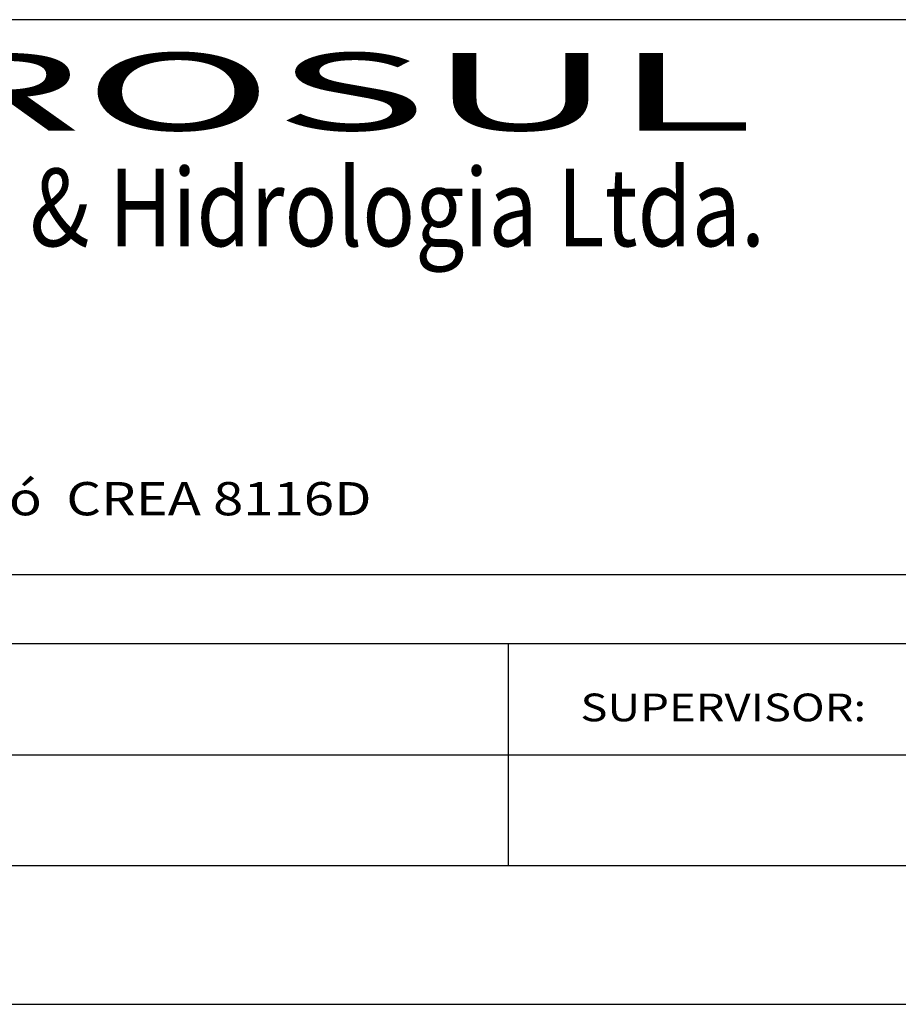
# Model space of a CAD drawing. Extents: x 6249 to 18217, y 8852 to 18510.
# Drawn here: x 6524 to 6555, y 9102 to 9138 of the extents above; entities that cross this region are included whole.
import ezdxf
from ezdxf.enums import TextEntityAlignment as Align

# ---------------------------------------------------------------- set-up
doc = ezdxf.new("R2010")
doc.units = 0
doc.header["$LTSCALE"] = 5
doc.header["$MEASUREMENT"] = 0
doc.layers.get('0').update_dxf_attribs({"linetype": 'CONTINUOUS'})
doc.layers.add('LINVISTA', color=13, linetype='CONTINUOUS')
doc.layers.add('REG60-100', color=7, linetype='CONTINUOUS')
doc.styles.add('REGUA100', font='romans.shx', dxfattribs={"width": 1.4})
doc.styles.add('STYLE1', font='COUR.TTF', dxfattribs={"width": 1.2})
doc.styles.add('STYLE2', font='dutcheb.ttf', dxfattribs={"width": 1.5})
doc.styles.add('STYLE3', font='ARIAL.TTF', dxfattribs={"width": 1.5})

msp = doc.modelspace()

# ---------------------------------------------------------------- linework, layer by layer
at = {"color": 4}
msp.add_line((6261.342, 9107.231), (6673.141, 9107.231), dxfattribs=at)
at = {"color": 14}
msp.add_line((6248.842, 9102.231), (6678.141, 9102.231), dxfattribs=at)
at = {"layer": 'REG60-100', "color": 1}
for p, q in [((6585.141, 9137.731), (6492.141, 9137.731)), ((6492.141, 9117.731), (6585.141, 9117.731)), ((6585.141, 9115.231), (6492.141, 9115.231)), ((6541.13, 9107.231), (6541.13, 9115.231)), ((6492.141, 9111.231), (6585.141, 9111.231)), ((6492.141, 9107.231), (6585.141, 9107.231))]:
    msp.add_line(p, q, dxfattribs=at)

# ---------------------------------------------------------------- texts
at = {"layer": 'LINVISTA', "color": 160, "style": 'STYLE2', "width": 1.982882}
msp.add_text('HIDROSUL', height=2.8, dxfattribs=at).set_placement((6503.984, 9133.734), (6549.963, 9133.734), align=Align.FIT)
at = {"layer": 'REG60-100', "color": 240, "style": 'STYLE3', "width": 0.843668}
msp.add_text('Saneamento & Hidrologia Ltda.', height=2.8, dxfattribs=at).set_placement((6504.399, 9129.563), (6550.389, 9129.563), align=Align.FIT)
at = {"layer": 'REG60-100', "color": 3, "width": 1.2}
for s, height, style, p in [('Resp. Técnico: Eng. Lauri Figueiró  CREA 8116D', 1.2, 'STYLE1', (6493.6, 9119.861)), ('SUPERVISOR: ', 1, 'REGUA100', (6543.726, 9112.435))]:
    msp.add_text(s, height=height, dxfattribs=dict(at, style=style)).set_placement(p)

doc.saveas('drawing.dxf')
